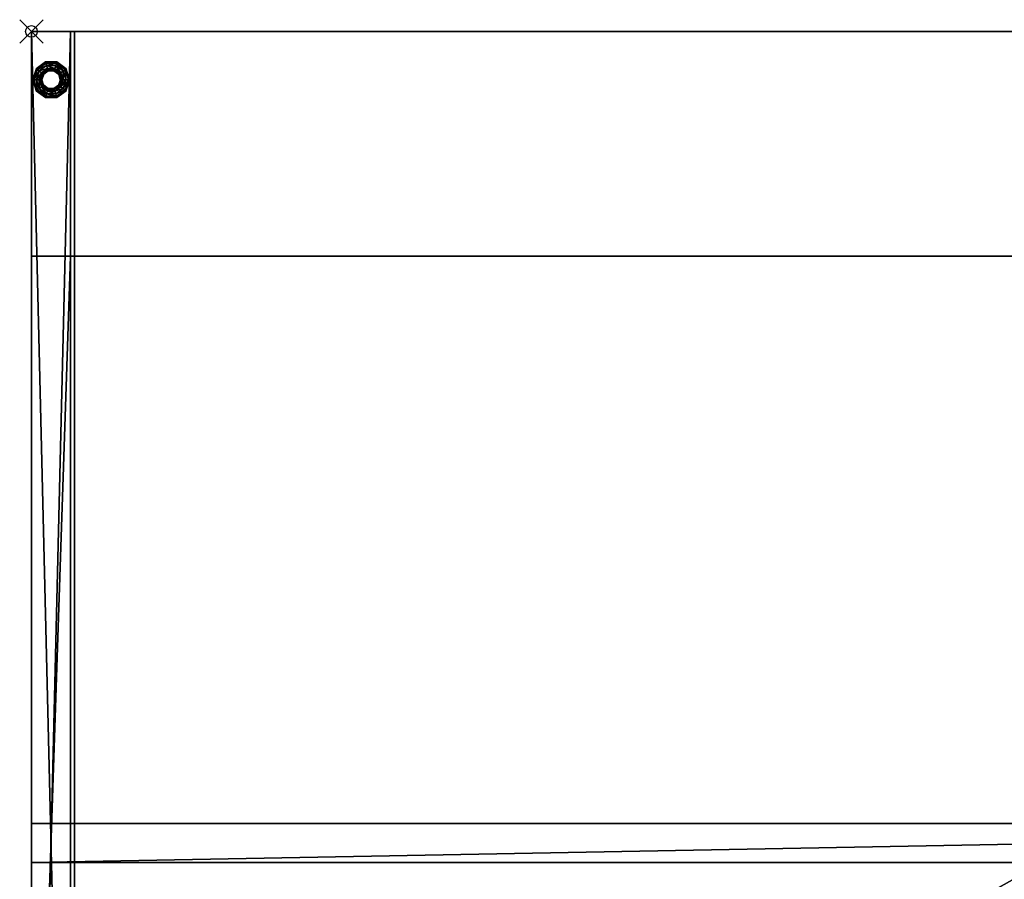
# Model space of a CAD drawing. Units: inches. Extents: x -0.3 to 53.5, y -42.5 to 0.3.
# Drawn here: x -0.3 to 24.9, y -21.7 to 0.3 of the extents above; entities that cross this region are included whole.
import ezdxf

# ---------------------------------------------------------------- set-up
doc = ezdxf.new("R2010")
doc.units = ezdxf.units.IN
doc.header["$MEASUREMENT"] = 0
doc.header["$PDMODE"] = 35
doc.header["$PDSIZE"] = 0.3
for name, color, linetype in [('AFUPD-3-BYPT', 4, 'Continuous'), ('AFUPD-3-DWPT', 4, 'Continuous'), ('AFUPD-3-MSBK', 19, 'Continuous'), ('AFUPD-3-MSPT', 4, 'Continuous'), ('AFUPD-3-PTPT', 4, 'Continuous'), ('AFUPD-3-SUPT', 4, 'Continuous')]:
    doc.layers.add(name, color=color, linetype=linetype)

msp = doc.modelspace()

# ---------------------------------------------------------------- linework, layer by layer
msp.add_point((0, 0))

# ---------------------------------------------------------------- meshes
at = {"layer": 'AFUPD-3-BYPT'}
mesh = msp.add_polyface(dxfattribs=at)
corners = [(0, 0, 35), (53.5, 0, 35), (0, -41.5, 35), (53.5, -41.5, 35), (52.5, 0, 19.5), (53.5, 0, 19.5), (52.5, -41.5, 19.5), (53.5, -41.5, 19.5), (53.5, -41.5, 36), (53.5, 0, 36), (52.5, -41.5, 36), (52.5, 0, 36), (0, 0, 19.5), (0, -41.5, 19.5), (53.5, -41.5, 20.5), (53.5, 0, 20.5), (0, -41.5, 20.5), (0, 0, 20.5), (1, 0, 19.5), (1, -41.5, 19.5), (1, -41.5, 36), (1, 0, 36), (0, -41.5, 36), (0, 0, 36)]
mesh.append_faces([[corners[k] for k in face] for face in [(0, 1, 2, 2), (3, 2, 1, 1), (4, 5, 6, 6), (7, 6, 5, 5), (8, 9, 10, 10), (11, 10, 9, 9), (7, 8, 6, 6), (10, 6, 8, 8), (5, 9, 7, 7), (8, 7, 9, 9), (4, 11, 5, 5), (9, 5, 11, 11), (6, 10, 4, 4), (11, 4, 10, 10), (12, 5, 13, 13), (7, 13, 5, 5), (14, 15, 16, 16), (17, 16, 15, 15), (7, 14, 13, 13), (16, 13, 14, 14), (5, 15, 7, 7), (14, 7, 15, 15), (12, 17, 5, 5), (15, 5, 17, 17), (13, 16, 12, 12), (17, 12, 16, 16), (12, 18, 13, 13), (19, 13, 18, 18), (20, 21, 22, 22), (23, 22, 21, 21), (19, 20, 13, 13), (22, 13, 20, 20), (18, 21, 19, 19), (20, 19, 21, 21), (12, 23, 18, 18), (21, 18, 23, 23), (13, 22, 12, 12), (23, 12, 22, 22), (8, 9, 22, 22), (23, 22, 9, 9), (3, 8, 2, 2), (22, 2, 8, 8), (1, 9, 3, 3), (8, 3, 9, 9), (0, 23, 1, 1), (9, 1, 23, 23), (2, 22, 0, 0), (23, 0, 22, 22)]], dxfattribs={"vtx1": -1, "vtx2": -1})
at = {"layer": 'AFUPD-3-DWPT'}
mesh = msp.add_polyface(dxfattribs=at)
corners = [(1.1, 0, 20.6), (52.4, 0, 20.6), (1.1, -41.5, 20.6), (52.4, -41.5, 20.6), (52.4, -41.5, 23.4), (52.4, 0, 23.4), (1.1, -41.5, 23.4), (1.1, 0, 23.4)]
mesh.append_faces([[corners[k] for k in face] for face in [(0, 1, 2, 2), (3, 2, 1, 1), (4, 5, 6, 6), (7, 6, 5, 5), (3, 4, 2, 2), (6, 2, 4, 4), (1, 5, 3, 3), (4, 3, 5, 5), (0, 7, 1, 1), (5, 1, 7, 7), (2, 6, 0, 0), (7, 0, 6, 6)]], dxfattribs={"vtx1": -1, "vtx2": -1})
mesh = msp.add_polyface(dxfattribs=at)
corners = [(1.1, 0, 23.47), (52.4, 0, 23.47), (1.1, -41.5, 23.47), (52.4, -41.5, 23.47), (52.4, -41.5, 26.27), (52.4, 0, 26.27), (1.1, -41.5, 26.27), (1.1, 0, 26.27)]
mesh.append_faces([[corners[k] for k in face] for face in [(0, 1, 2, 2), (3, 2, 1, 1), (4, 5, 6, 6), (7, 6, 5, 5), (3, 4, 2, 2), (6, 2, 4, 4), (1, 5, 3, 3), (4, 3, 5, 5), (0, 7, 1, 1), (5, 1, 7, 7), (2, 6, 0, 0), (7, 0, 6, 6)]], dxfattribs={"vtx1": -1, "vtx2": -1})
mesh = msp.add_polyface(dxfattribs=at)
corners = [(1.1, 0, 26.34), (52.4, 0, 26.34), (1.1, -41.5, 26.34), (52.4, -41.5, 26.34), (52.4, -41.5, 29.14), (52.4, 0, 29.14), (1.1, -41.5, 29.14), (1.1, 0, 29.14)]
mesh.append_faces([[corners[k] for k in face] for face in [(0, 1, 2, 2), (3, 2, 1, 1), (4, 5, 6, 6), (7, 6, 5, 5), (3, 4, 2, 2), (6, 2, 4, 4), (1, 5, 3, 3), (4, 3, 5, 5), (0, 7, 1, 1), (5, 1, 7, 7), (2, 6, 0, 0), (7, 0, 6, 6)]], dxfattribs={"vtx1": -1, "vtx2": -1})
mesh = msp.add_polyface(dxfattribs=at)
corners = [(1.1, 0, 29.21), (52.4, 0, 29.21), (1.1, -41.5, 29.21), (52.4, -41.5, 29.21), (52.4, -41.5, 32.01), (52.4, 0, 32.01), (1.1, -41.5, 32.01), (1.1, 0, 32.01)]
mesh.append_faces([[corners[k] for k in face] for face in [(0, 1, 2, 2), (3, 2, 1, 1), (4, 5, 6, 6), (7, 6, 5, 5), (3, 4, 2, 2), (6, 2, 4, 4), (1, 5, 3, 3), (4, 3, 5, 5), (0, 7, 1, 1), (5, 1, 7, 7), (2, 6, 0, 0), (7, 0, 6, 6)]], dxfattribs={"vtx1": -1, "vtx2": -1})
mesh = msp.add_polyface(dxfattribs=at)
corners = [(1.1, 0, 32.08), (52.4, 0, 32.08), (1.1, -41.5, 32.08), (52.4, -41.5, 32.08), (52.4, -41.5, 34.88), (52.4, 0, 34.88), (1.1, -41.5, 34.88), (1.1, 0, 34.88)]
mesh.append_faces([[corners[k] for k in face] for face in [(0, 1, 2, 2), (3, 2, 1, 1), (4, 5, 6, 6), (7, 6, 5, 5), (3, 4, 2, 2), (6, 2, 4, 4), (1, 5, 3, 3), (4, 3, 5, 5), (0, 7, 1, 1), (5, 1, 7, 7), (2, 6, 0, 0), (7, 0, 6, 6)]], dxfattribs={"vtx1": -1, "vtx2": -1})
at = {"layer": 'AFUPD-3-MSBK'}
mesh = msp.add_polyface(dxfattribs=at)
corners = [(0, 0, 19.5), (1, 0, 19.5), (0, 0, 17.5), (1, 0, 17.5)]
mesh.append_faces([[corners[k] for k in face] for face in [(0, 1, 2, 2), (3, 2, 1, 1)]], dxfattribs={"vtx1": -1, "vtx2": -1})
mesh = msp.add_polyface(dxfattribs=at)
corners = [(0, 0, 2), (1, 0, 2), (0, 0), (1, 0)]
mesh.append_faces([[corners[k] for k in face] for face in [(0, 1, 2, 2), (3, 2, 1, 1)]], dxfattribs={"vtx1": -1, "vtx2": -1})
at = {"layer": 'AFUPD-3-MSPT'}
mesh = msp.add_polyface(dxfattribs=at)
corners = [(0.693, -1.097, 0.045), (0.738, -1.234, 0.045), (0.697, -1.093, -0.059), (0.743, -1.234, -0.059), (0.713, -1.082, -0.162), (0.762, -1.234, -0.162), (0.75, -1.055, -0.265), (0.809, -1.234, -0.265), (0.809, -1.012, -0.34), (0.881, -1.234, -0.34), (0.863, -0.973, -0.399), (0.948, -1.234, -0.399), (0.89, -0.953, -0.501), (0.981, -1.234, -0.501), (0.576, -1.011, 0.045), (0.577, -1.006, -0.059), (0.583, -0.988, -0.162), (0.598, -0.944, -0.265), (0.62, -0.875, -0.34), (0.641, -0.811, -0.399), (0.651, -0.78, -0.501), (0.431, -1.011, 0.045), (0.429, -1.006, -0.059), (0.423, -0.988, -0.162), (0.409, -0.944, -0.265), (0.387, -0.875, -0.34), (0.366, -0.811, -0.399), (0.356, -0.78, -0.501), (0.314, -1.097, 0.045), (0.309, -1.093, -0.059), (0.294, -1.082, -0.162), (0.256, -1.055, -0.265), (0.198, -1.012, -0.34), (0.143, -0.973, -0.399), (0.117, -0.953, -0.501), (0.269, -1.234, 0.045), (0.263, -1.234, -0.059), (0.244, -1.234, -0.162), (0.198, -1.234, -0.265), (0.126, -1.234, -0.34), (0.058, -1.234, -0.399), (0.025, -1.234, -0.501), (0.314, -1.372, 0.045), (0.309, -1.375, -0.059), (0.294, -1.387, -0.162), (0.256, -1.414, -0.265), (0.198, -1.456, -0.34), (0.143, -1.496, -0.399), (0.117, -1.515, -0.501), (0.431, -1.457, 0.045), (0.429, -1.462, -0.059), (0.423, -1.481, -0.162), (0.409, -1.525, -0.265), (0.387, -1.593, -0.34), (0.366, -1.658, -0.399), (0.356, -1.689, -0.501), (0.576, -1.457, 0.045), (0.577, -1.462, -0.059), (0.583, -1.481, -0.162), (0.598, -1.525, -0.265), (0.62, -1.593, -0.34), (0.641, -1.658, -0.399), (0.651, -1.689, -0.501), (0.693, -1.372, 0.045), (0.697, -1.375, -0.059), (0.713, -1.387, -0.162), (0.75, -1.414, -0.265), (0.809, -1.456, -0.34), (0.863, -1.496, -0.399), (0.89, -1.515, -0.501)]
mesh.append_faces([[corners[k] for k in face] for face in [(0, 1, 2, 2), (3, 2, 1, 1), (2, 3, 4, 4), (5, 4, 3, 3), (4, 5, 6, 6), (7, 6, 5, 5), (6, 7, 8, 8), (9, 8, 7, 7), (8, 9, 10, 10), (11, 10, 9, 9), (10, 11, 12, 12), (13, 12, 11, 11), (14, 0, 15, 15), (2, 15, 0, 0), (15, 2, 16, 16), (4, 16, 2, 2), (16, 4, 17, 17), (6, 17, 4, 4), (17, 6, 18, 18), (8, 18, 6, 6), (18, 8, 19, 19), (10, 19, 8, 8), (19, 10, 20, 20), (12, 20, 10, 10), (21, 14, 22, 22), (15, 22, 14, 14), (22, 15, 23, 23), (16, 23, 15, 15), (23, 16, 24, 24), (17, 24, 16, 16), (24, 17, 25, 25), (18, 25, 17, 17), (25, 18, 26, 26), (19, 26, 18, 18), (26, 19, 27, 27), (20, 27, 19, 19), (28, 21, 29, 29), (22, 29, 21, 21), (29, 22, 30, 30), (23, 30, 22, 22), (30, 23, 31, 31), (24, 31, 23, 23), (31, 24, 32, 32), (25, 32, 24, 24), (32, 25, 33, 33), (26, 33, 25, 25), (33, 26, 34, 34), (27, 34, 26, 26), (35, 28, 36, 36), (29, 36, 28, 28), (36, 29, 37, 37), (30, 37, 29, 29), (37, 30, 38, 38), (31, 38, 30, 30), (38, 31, 39, 39), (32, 39, 31, 31), (39, 32, 40, 40), (33, 40, 32, 32), (40, 33, 41, 41), (34, 41, 33, 33), (42, 35, 43, 43), (36, 43, 35, 35), (43, 36, 44, 44), (37, 44, 36, 36), (44, 37, 45, 45), (38, 45, 37, 37), (45, 38, 46, 46), (39, 46, 38, 38), (46, 39, 47, 47), (40, 47, 39, 39), (47, 40, 48, 48), (41, 48, 40, 40), (49, 42, 50, 50), (43, 50, 42, 42), (50, 43, 51, 51), (44, 51, 43, 43), (51, 44, 52, 52), (45, 52, 44, 44), (52, 45, 53, 53), (46, 53, 45, 45), (53, 46, 54, 54), (47, 54, 46, 46), (54, 47, 55, 55), (48, 55, 47, 47), (56, 49, 57, 57), (50, 57, 49, 49), (57, 50, 58, 58), (51, 58, 50, 50), (58, 51, 59, 59), (52, 59, 51, 51), (59, 52, 60, 60), (53, 60, 52, 52), (60, 53, 61, 61), (54, 61, 53, 53), (61, 54, 62, 62), (55, 62, 54, 54), (63, 56, 64, 64), (57, 64, 56, 56), (64, 57, 65, 65), (58, 65, 57, 57), (65, 58, 66, 66), (59, 66, 58, 58), (66, 59, 67, 67), (60, 67, 59, 59), (67, 60, 68, 68), (61, 68, 60, 60), (68, 61, 69, 69), (62, 69, 61, 61), (1, 63, 3, 3), (64, 3, 63, 63), (3, 64, 5, 5), (65, 5, 64, 64), (5, 65, 7, 7), (66, 7, 65, 65), (7, 66, 9, 9), (67, 9, 66, 66), (9, 67, 11, 11), (68, 11, 67, 67), (11, 68, 13, 13), (69, 13, 68, 68)]], dxfattribs={"vtx1": -1, "vtx2": -1})
at = {"layer": 'AFUPD-3-PTPT'}
mesh = msp.add_polyface(dxfattribs=at)
corners = [(1, 0), (1, -41.5), (0, 0), (0, -41.5), (1, 0, 2), (1, -41.5, 2), (0, 0, 2), (0, -41.5, 2)]
mesh.append_faces([[corners[k] for k in face] for face in [(0, 1, 2, 2), (3, 2, 1, 1), (4, 5, 0, 0), (1, 0, 5, 5), (6, 7, 4, 4), (5, 4, 7, 7), (2, 3, 6, 6), (7, 6, 3, 3)]], dxfattribs={"vtx1": -1, "vtx2": -1})
mesh = msp.add_polyface(dxfattribs=at)
corners = [(1, 0, 17.5), (1, -41.5, 17.5), (0, 0, 17.5), (0, -41.5, 17.5), (1, 0, 19.5), (1, -41.5, 19.5), (0, 0, 19.5), (0, -41.5, 19.5)]
mesh.append_faces([[corners[k] for k in face] for face in [(0, 1, 2, 2), (3, 2, 1, 1), (4, 5, 0, 0), (1, 0, 5, 5), (6, 7, 4, 4), (5, 4, 7, 7), (2, 3, 6, 6), (7, 6, 3, 3)]], dxfattribs={"vtx1": -1, "vtx2": -1})
mesh = msp.add_polyface(dxfattribs=at)
corners = [(0, -5.75, 1), (1, -5.75, 1), (0, -35.75, 1), (1, -35.75, 1), (1, -35.75, 21), (1, -5.75, 21), (0, -35.75, 21), (0, -5.75, 21)]
mesh.append_faces([[corners[k] for k in face] for face in [(0, 1, 2, 2), (3, 2, 1, 1), (4, 5, 6, 6), (7, 6, 5, 5), (3, 4, 2, 2), (6, 2, 4, 4), (1, 5, 3, 3), (4, 3, 5, 5), (0, 7, 1, 1), (5, 1, 7, 7), (2, 6, 0, 0), (7, 0, 6, 6)]], dxfattribs={"vtx1": -1, "vtx2": -1})
at = {"layer": 'AFUPD-3-SUPT'}
mesh = msp.add_polyface(dxfattribs=at)
corners = [(0, -5.75, 2), (53.5, -5.75, 2), (0, -35.75, 2), (53.5, -35.75, 2), (53.5, -35.75, 2.5), (53.5, -5.75, 2.5), (0, -35.75, 2.5), (0, -5.75, 2.5)]
mesh.append_faces([[corners[k] for k in face] for face in [(0, 1, 2, 2), (3, 2, 1, 1), (4, 5, 6, 6), (7, 6, 5, 5), (3, 4, 2, 2), (6, 2, 4, 4), (1, 5, 3, 3), (4, 3, 5, 5), (0, 7, 1, 1), (5, 1, 7, 7), (2, 6, 0, 0), (7, 0, 6, 6)]], dxfattribs={"vtx1": -1, "vtx2": -1})
mesh = msp.add_polyface(dxfattribs=at)
corners = [(0, -20.25, 1), (53.5, -20.25, 1), (0, -21.25, 1), (53.5, -21.25, 1), (53.5, -21.25, 21), (53.5, -20.25, 21), (0, -21.25, 21), (0, -20.25, 21)]
mesh.append_faces([[corners[k] for k in face] for face in [(0, 1, 2, 2), (3, 2, 1, 1), (4, 5, 6, 6), (7, 6, 5, 5), (3, 4, 2, 2), (6, 2, 4, 4), (1, 5, 3, 3), (4, 3, 5, 5), (0, 7, 1, 1), (5, 1, 7, 7), (2, 6, 0, 0), (7, 0, 6, 6)]], dxfattribs={"vtx1": -1, "vtx2": -1})

doc.saveas('drawing.dxf')
